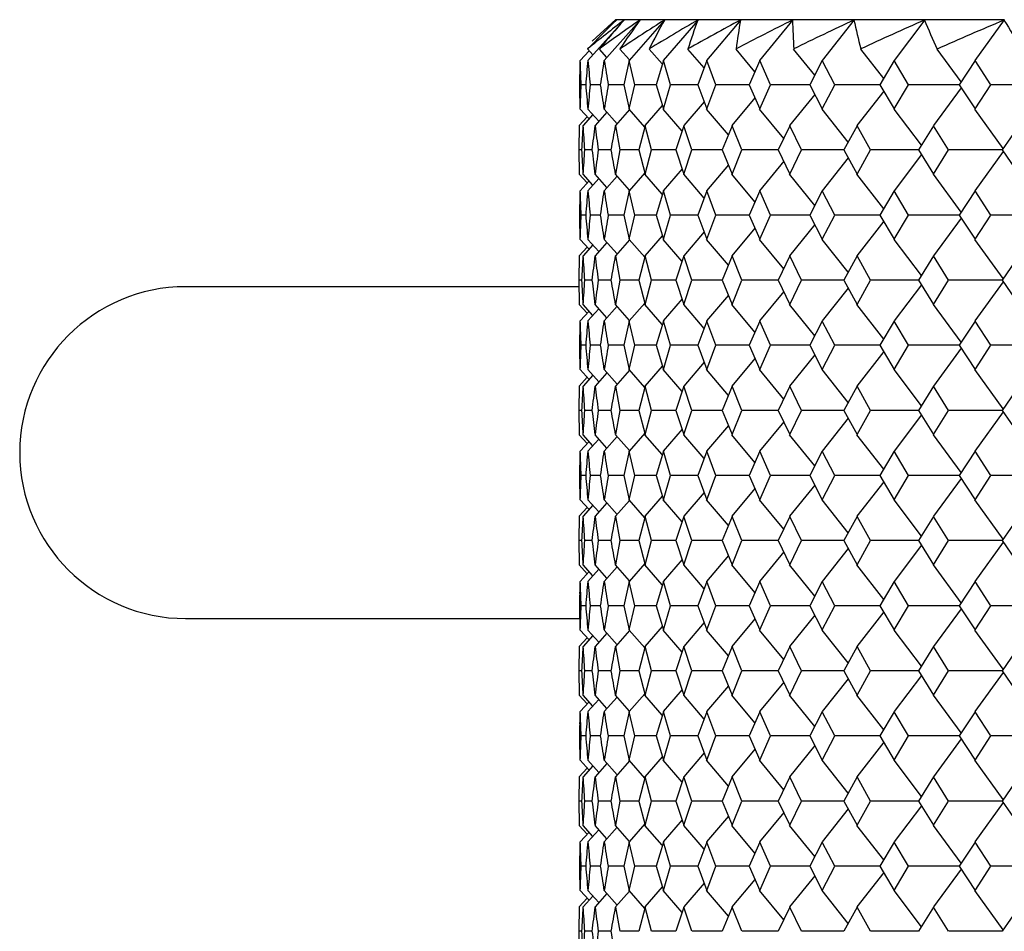
# Model space of a CAD drawing. Units: millimetres. Extents: x -18 to 541, y -35 to 1045.
# Drawn here: x 333 to 345, y 773 to 784 of the extents above; entities that cross this region are included whole.
import ezdxf

# ---------------------------------------------------------------- set-up
doc = ezdxf.new("R2010")
doc.units = ezdxf.units.MM
doc.layers.add('Default', color=7, linetype='Continuous')
doc.layers.add('DV2_Default', color=7, linetype='Continuous')

# ---------------------------------------------------------------- blocks, each defined once
blk = doc.blocks.new('SE1')
at = {"layer": 'DV2_Default', "color": 7, "linetype": 'Continuous'}
for p, q in [((340.081, 784.289), (339.724, 783.891)), ((339.775, 784.123), (340.061, 784.383)), ((340.342, 784.366), (339.919, 783.891)), ((340.061, 784.383), (340.072, 784.383)), ((340.072, 784.383), (340.164, 784.383)), ((340.164, 784.383), (340.355, 784.383)), ((340.642, 784.372), (340.22, 783.891)), ((340.355, 784.383), (340.65, 784.383)), ((341.047, 784.374), (340.63, 783.891)), ((340.65, 784.383), (341.053, 784.383)), ((341.054, 784.383), (341.568, 784.383)), ((341.567, 784.38), (341.155, 783.891)), ((341.568, 784.383), (342.195, 784.383)), ((342.194, 784.38), (341.794, 783.891)), ((342.195, 784.383), (342.935, 784.383)), ((342.934, 784.38), (342.548, 783.891)), ((342.935, 784.383), (343.786, 784.383)), ((343.785, 784.38), (343.415, 783.891)), ((343.786, 784.383), (344.745, 784.383)), ((344.743, 784.38), (344.391, 783.891)), ((339.737, 784.009), (339.63, 783.891)), ((339.784, 783.957), (339.719, 784.03)), ((339.952, 783.928), (339.862, 784.029)), ((340.225, 783.897), (340.109, 784.029)), ((340.62, 783.849), (340.463, 784.029)), ((341.124, 783.801), (340.929, 784.029)), ((341.737, 783.756), (341.509, 784.029)), ((342.459, 783.713), (342.204, 784.029)), ((343.29, 783.673), (343.013, 784.029)), ((344.226, 783.634), (343.933, 784.029)), ((340.222, 783.889), (340.156, 783.598)), ((340.288, 783.598), (340.222, 783.889)), ((340.633, 783.889), (340.546, 783.598)), ((340.719, 783.598), (340.633, 783.889)), ((341.157, 783.889), (341.049, 783.598)), ((341.265, 783.598), (341.157, 783.889)), ((341.796, 783.889), (341.666, 783.598)), ((341.925, 783.598), (341.796, 783.889)), ((342.55, 783.889), (342.399, 783.598)), ((342.7, 783.598), (342.55, 783.889)), ((343.416, 783.889), (343.245, 783.598)), ((343.588, 783.598), (343.416, 783.889)), ((344.393, 783.889), (344.202, 783.598)), ((344.584, 783.598), (344.393, 783.889)), ((339.7, 783.598), (339.642, 783.598)), ((339.875, 783.598), (339.754, 783.598)), ((340.156, 783.598), (339.968, 783.598)), ((340.156, 783.598), (340.222, 783.306)), ((340.222, 783.306), (340.288, 783.598)), ((340.546, 783.598), (340.289, 783.598)), ((340.546, 783.598), (340.633, 783.306)), ((340.633, 783.306), (340.719, 783.598)), ((341.049, 783.598), (340.721, 783.598)), ((341.049, 783.598), (341.157, 783.306)), ((341.157, 783.306), (341.265, 783.598)), ((341.667, 783.598), (341.266, 783.598)), ((341.666, 783.598), (341.796, 783.306)), ((341.796, 783.306), (341.925, 783.598)), ((342.4, 783.598), (341.926, 783.598)), ((342.399, 783.598), (342.55, 783.306)), ((342.55, 783.306), (342.7, 783.598)), ((343.246, 783.598), (342.702, 783.598)), ((343.245, 783.598), (343.416, 783.306)), ((343.416, 783.306), (343.588, 783.598)), ((344.202, 783.598), (343.589, 783.598)), ((344.202, 783.598), (344.393, 783.306)), ((344.393, 783.306), (344.584, 783.598)), ((345.259, 783.598), (344.585, 783.598)), ((342.459, 783.482), (342.156, 783.106)), ((343.29, 783.522), (342.967, 783.106)), ((344.226, 783.561), (343.889, 783.106)), ((340.62, 783.347), (340.411, 783.106)), ((341.124, 783.394), (340.878, 783.106)), ((341.737, 783.439), (341.46, 783.106)), ((339.737, 783.186), (339.63, 783.304)), ((339.784, 783.238), (339.665, 783.106)), ((339.855, 783.158), (339.724, 783.304)), ((339.952, 783.267), (339.809, 783.106)), ((340.075, 783.128), (339.919, 783.304)), ((340.225, 783.298), (340.056, 783.106)), ((340.409, 783.088), (340.22, 783.304)), ((340.859, 783.039), (340.63, 783.304)), ((341.417, 782.993), (341.155, 783.304)), ((342.084, 782.949), (341.794, 783.304)), ((342.861, 782.908), (342.548, 783.304)), ((343.745, 782.868), (343.415, 783.304)), ((344.732, 782.831), (344.391, 783.304)), ((339.714, 783.211), (339.619, 783.106)), ((339.619, 782.813), (339.621, 783.106)), ((339.811, 783.103), (339.809, 783.106)), ((340.114, 782.813), (340.058, 783.104)), ((340.413, 783.104), (340.337, 782.813)), ((340.49, 782.813), (340.413, 783.104)), ((340.88, 783.104), (340.783, 782.813)), ((340.978, 782.813), (340.88, 783.104)), ((341.462, 783.104), (341.343, 782.813)), ((341.581, 782.813), (341.462, 783.104)), ((342.158, 783.104), (342.018, 782.813)), ((342.299, 782.813), (342.158, 783.104)), ((342.969, 783.104), (342.808, 782.813)), ((343.13, 782.813), (342.969, 783.104)), ((343.891, 783.104), (343.71, 782.813)), ((344.073, 782.813), (343.891, 783.104)), ((344.92, 783.104), (344.72, 782.813)), ((339.65, 782.813), (339.619, 782.813)), ((339.621, 782.519), (339.619, 782.813)), ((339.775, 782.813), (339.686, 782.813)), ((340.002, 782.813), (339.848, 782.813)), ((340.058, 782.521), (340.114, 782.813)), ((340.337, 782.813), (340.115, 782.813)), ((340.337, 782.813), (340.413, 782.521)), ((340.413, 782.521), (340.49, 782.813)), ((340.783, 782.813), (340.491, 782.813)), ((340.783, 782.813), (340.88, 782.521)), ((340.88, 782.521), (340.978, 782.813)), ((341.343, 782.813), (340.979, 782.813)), ((341.343, 782.813), (341.462, 782.521)), ((341.462, 782.521), (341.581, 782.813)), ((342.019, 782.813), (341.582, 782.813)), ((342.018, 782.813), (342.158, 782.521)), ((342.158, 782.521), (342.299, 782.813)), ((342.809, 782.813), (342.3, 782.813)), ((342.808, 782.813), (342.969, 782.521)), ((342.969, 782.521), (343.13, 782.813)), ((343.711, 782.813), (343.131, 782.813)), ((343.745, 782.757), (343.415, 782.321)), ((343.71, 782.813), (343.891, 782.521)), ((343.891, 782.521), (344.073, 782.813)), ((344.72, 782.813), (344.074, 782.813)), ((344.732, 782.794), (344.391, 782.321)), ((344.72, 782.813), (344.92, 782.521)), ((341.417, 782.632), (341.155, 782.321)), ((342.084, 782.676), (341.794, 782.321)), ((342.861, 782.717), (342.548, 782.321)), ((339.714, 782.414), (339.619, 782.519)), ((339.784, 782.387), (339.665, 782.519)), ((339.952, 782.358), (339.809, 782.519)), ((340.225, 782.327), (340.056, 782.519)), ((340.409, 782.537), (340.22, 782.321)), ((340.62, 782.279), (340.411, 782.519)), ((340.859, 782.586), (340.63, 782.321)), ((341.124, 782.231), (340.878, 782.519)), ((341.737, 782.186), (341.46, 782.519)), ((342.459, 782.143), (342.156, 782.519)), ((343.29, 782.103), (342.967, 782.519)), ((344.226, 782.064), (343.889, 782.519)), ((339.737, 782.439), (339.63, 782.321)), ((339.855, 782.467), (339.724, 782.321)), ((340.075, 782.497), (339.919, 782.321)), ((340.222, 782.319), (340.156, 782.028)), ((340.288, 782.028), (340.222, 782.319)), ((340.633, 782.319), (340.546, 782.028)), ((340.719, 782.028), (340.633, 782.319)), ((341.157, 782.319), (341.049, 782.028)), ((341.265, 782.028), (341.157, 782.319)), ((341.796, 782.319), (341.666, 782.028)), ((341.925, 782.028), (341.796, 782.319)), ((342.55, 782.319), (342.399, 782.028)), ((342.7, 782.028), (342.55, 782.319)), ((343.416, 782.319), (343.245, 782.028)), ((343.588, 782.028), (343.416, 782.319)), ((344.393, 782.319), (344.202, 782.028)), ((344.584, 782.028), (344.393, 782.319)), ((339.7, 782.028), (339.642, 782.028)), ((339.875, 782.028), (339.754, 782.028)), ((340.156, 782.028), (339.968, 782.028)), ((340.156, 782.028), (340.222, 781.736)), ((340.222, 781.736), (340.288, 782.028)), ((340.546, 782.028), (340.289, 782.028)), ((340.546, 782.028), (340.633, 781.736)), ((340.633, 781.736), (340.719, 782.028)), ((341.049, 782.028), (340.721, 782.028)), ((341.049, 782.028), (341.157, 781.736)), ((341.157, 781.736), (341.265, 782.028)), ((341.667, 782.028), (341.266, 782.028)), ((341.666, 782.028), (341.796, 781.736)), ((341.796, 781.736), (341.925, 782.028)), ((342.4, 782.028), (341.926, 782.028)), ((342.459, 781.912), (342.156, 781.536)), ((342.399, 782.028), (342.55, 781.736)), ((342.55, 781.736), (342.7, 782.028)), ((343.246, 782.028), (342.702, 782.028)), ((343.29, 781.952), (342.967, 781.536)), ((343.245, 782.028), (343.416, 781.736)), ((343.416, 781.736), (343.588, 782.028)), ((344.202, 782.028), (343.589, 782.028)), ((344.226, 781.991), (343.889, 781.536)), ((344.202, 782.028), (344.393, 781.736)), ((344.393, 781.736), (344.584, 782.028)), ((345.259, 782.028), (344.585, 782.028)), ((341.124, 781.824), (340.878, 781.536)), ((341.737, 781.869), (341.46, 781.536)), ((339.737, 781.616), (339.63, 781.734)), ((339.855, 781.588), (339.724, 781.734)), ((339.952, 781.697), (339.809, 781.536)), ((340.075, 781.558), (339.919, 781.734)), ((340.225, 781.728), (340.056, 781.536)), ((340.409, 781.518), (340.22, 781.734)), ((340.62, 781.777), (340.411, 781.536)), ((340.859, 781.469), (340.63, 781.734)), ((341.417, 781.423), (341.155, 781.734)), ((342.084, 781.379), (341.794, 781.734)), ((342.861, 781.338), (342.548, 781.734)), ((343.745, 781.298), (343.415, 781.734)), ((344.732, 781.261), (344.391, 781.734)), ((339.714, 781.641), (339.619, 781.536)), ((339.784, 781.668), (339.665, 781.536)), ((339.619, 781.243), (339.621, 781.536)), ((339.811, 781.533), (339.809, 781.536)), ((340.114, 781.243), (340.058, 781.534)), ((340.413, 781.534), (340.337, 781.243)), ((340.49, 781.243), (340.413, 781.534)), ((340.88, 781.534), (340.783, 781.243)), ((340.978, 781.243), (340.88, 781.534)), ((341.462, 781.534), (341.343, 781.243)), ((341.581, 781.243), (341.462, 781.534)), ((342.158, 781.534), (342.018, 781.243)), ((342.299, 781.243), (342.158, 781.534)), ((342.969, 781.534), (342.808, 781.243)), ((343.13, 781.243), (342.969, 781.534)), ((343.891, 781.534), (343.71, 781.243)), ((344.073, 781.243), (343.891, 781.534)), ((344.92, 781.534), (344.72, 781.243)), ((339.65, 781.243), (339.619, 781.243)), ((339.621, 780.949), (339.619, 781.243)), ((339.775, 781.243), (339.686, 781.243)), ((340.002, 781.243), (339.848, 781.243)), ((340.058, 780.951), (340.114, 781.243)), ((340.337, 781.243), (340.115, 781.243)), ((340.337, 781.243), (340.413, 780.951)), ((340.413, 780.951), (340.49, 781.243)), ((340.783, 781.243), (340.491, 781.243)), ((340.783, 781.243), (340.88, 780.951)), ((340.88, 780.951), (340.978, 781.243)), ((341.344, 781.243), (340.979, 781.243)), ((341.343, 781.243), (341.462, 780.951)), ((341.462, 780.951), (341.581, 781.243)), ((342.019, 781.243), (341.582, 781.243)), ((342.018, 781.243), (342.158, 780.951)), ((342.158, 780.951), (342.299, 781.243)), ((342.809, 781.243), (342.3, 781.243)), ((342.808, 781.243), (342.969, 780.951)), ((342.969, 780.951), (343.13, 781.243)), ((343.711, 781.243), (343.131, 781.243)), ((343.71, 781.243), (343.891, 780.951)), ((343.891, 780.951), (344.073, 781.243)), ((344.72, 781.243), (344.074, 781.243)), ((344.732, 781.224), (344.391, 780.751)), ((344.72, 781.243), (344.92, 780.951)), ((339.619, 781.163), (334.871, 781.163)), ((342.084, 781.106), (341.794, 780.751)), ((342.861, 781.147), (342.548, 780.751)), ((343.745, 781.187), (343.415, 780.751)), ((340.409, 780.967), (340.22, 780.751)), ((340.859, 781.016), (340.63, 780.751)), ((341.417, 781.062), (341.155, 780.751)), ((339.714, 780.844), (339.619, 780.949)), ((339.737, 780.869), (339.63, 780.751)), ((339.784, 780.817), (339.665, 780.949)), ((339.855, 780.897), (339.724, 780.751)), ((339.952, 780.788), (339.809, 780.949)), ((340.075, 780.927), (339.919, 780.751)), ((340.225, 780.757), (340.056, 780.949)), ((340.62, 780.709), (340.411, 780.949)), ((341.124, 780.661), (340.878, 780.949)), ((341.737, 780.616), (341.46, 780.949)), ((342.459, 780.573), (342.156, 780.949)), ((343.29, 780.533), (342.967, 780.949)), ((344.226, 780.494), (343.889, 780.949)), ((340.222, 780.749), (340.156, 780.458)), ((340.288, 780.458), (340.222, 780.749)), ((340.633, 780.749), (340.546, 780.458)), ((340.719, 780.458), (340.633, 780.749)), ((341.157, 780.749), (341.049, 780.458)), ((341.265, 780.458), (341.157, 780.749)), ((341.796, 780.749), (341.666, 780.458)), ((341.925, 780.458), (341.796, 780.749)), ((342.55, 780.749), (342.399, 780.458)), ((342.7, 780.458), (342.55, 780.749)), ((343.416, 780.749), (343.245, 780.458)), ((343.588, 780.458), (343.416, 780.749)), ((344.393, 780.749), (344.202, 780.458)), ((344.584, 780.458), (344.393, 780.749)), ((339.7, 780.458), (339.642, 780.458)), ((339.875, 780.458), (339.754, 780.458)), ((340.156, 780.458), (339.968, 780.458)), ((340.156, 780.458), (340.222, 780.166)), ((340.222, 780.166), (340.288, 780.458)), ((340.546, 780.458), (340.289, 780.458)), ((340.546, 780.458), (340.633, 780.166)), ((340.633, 780.166), (340.719, 780.458)), ((341.049, 780.458), (340.721, 780.458)), ((341.049, 780.458), (341.157, 780.166)), ((341.157, 780.166), (341.265, 780.458)), ((341.667, 780.458), (341.266, 780.458)), ((341.666, 780.458), (341.796, 780.166)), ((341.796, 780.166), (341.925, 780.458)), ((342.399, 780.458), (341.926, 780.458)), ((342.399, 780.458), (342.55, 780.166)), ((342.55, 780.166), (342.7, 780.458)), ((343.246, 780.458), (342.702, 780.458)), ((343.29, 780.382), (342.967, 779.966)), ((343.245, 780.458), (343.416, 780.166)), ((343.416, 780.166), (343.588, 780.458)), ((344.202, 780.458), (343.589, 780.458)), ((344.226, 780.421), (343.889, 779.966)), ((344.202, 780.458), (344.393, 780.166)), ((344.393, 780.166), (344.584, 780.458)), ((345.259, 780.458), (344.585, 780.458)), ((341.124, 780.254), (340.878, 779.966)), ((341.737, 780.299), (341.46, 779.966)), ((342.459, 780.342), (342.156, 779.966)), ((339.737, 780.046), (339.63, 780.164)), ((339.855, 780.018), (339.724, 780.164)), ((340.075, 779.988), (339.919, 780.164)), ((340.225, 780.158), (340.056, 779.966)), ((340.409, 779.948), (340.22, 780.164)), ((340.62, 780.207), (340.411, 779.966)), ((340.859, 779.899), (340.63, 780.164)), ((341.417, 779.853), (341.155, 780.164)), ((342.084, 779.809), (341.794, 780.164)), ((342.861, 779.768), (342.548, 780.164)), ((343.745, 779.728), (343.415, 780.164)), ((344.732, 779.691), (344.391, 780.164)), ((339.714, 780.071), (339.619, 779.966)), ((339.784, 780.098), (339.665, 779.966)), ((339.952, 780.127), (339.809, 779.966)), ((339.619, 779.673), (339.621, 779.966)), ((339.811, 779.963), (339.809, 779.966)), ((340.114, 779.673), (340.058, 779.964)), ((340.413, 779.964), (340.337, 779.673)), ((340.49, 779.673), (340.413, 779.964)), ((340.88, 779.964), (340.783, 779.673)), ((340.978, 779.673), (340.88, 779.964)), ((341.462, 779.964), (341.343, 779.673)), ((341.581, 779.673), (341.462, 779.964)), ((342.158, 779.964), (342.018, 779.673)), ((342.299, 779.673), (342.158, 779.964)), ((342.969, 779.964), (342.808, 779.673)), ((343.13, 779.673), (342.969, 779.964)), ((343.891, 779.964), (343.71, 779.673)), ((344.073, 779.673), (343.891, 779.964)), ((344.92, 779.964), (344.72, 779.673)), ((339.65, 779.673), (339.619, 779.673)), ((339.621, 779.379), (339.619, 779.673)), ((339.775, 779.673), (339.686, 779.673)), ((340.002, 779.673), (339.848, 779.673)), ((340.058, 779.381), (340.114, 779.673)), ((340.337, 779.673), (340.115, 779.673)), ((340.337, 779.673), (340.413, 779.381)), ((340.413, 779.381), (340.49, 779.673)), ((340.783, 779.673), (340.491, 779.673)), ((340.783, 779.673), (340.88, 779.381)), ((340.88, 779.381), (340.978, 779.673)), ((341.343, 779.673), (340.979, 779.673)), ((341.343, 779.673), (341.462, 779.381)), ((341.462, 779.381), (341.581, 779.673)), ((342.019, 779.673), (341.582, 779.673)), ((342.018, 779.673), (342.158, 779.381)), ((342.158, 779.381), (342.299, 779.673)), ((342.809, 779.673), (342.3, 779.673)), ((342.808, 779.673), (342.969, 779.381)), ((342.969, 779.381), (343.13, 779.673)), ((343.711, 779.673), (343.131, 779.673)), ((343.71, 779.673), (343.891, 779.381)), ((343.891, 779.381), (344.073, 779.673)), ((344.72, 779.673), (344.074, 779.673)), ((344.72, 779.673), (344.92, 779.381)), ((342.861, 779.577), (342.548, 779.181)), ((343.745, 779.617), (343.415, 779.181)), ((344.732, 779.654), (344.391, 779.181)), ((340.859, 779.446), (340.63, 779.181)), ((341.417, 779.492), (341.155, 779.181)), ((342.084, 779.536), (341.794, 779.181)), ((339.714, 779.274), (339.619, 779.379)), ((339.737, 779.299), (339.63, 779.181)), ((339.784, 779.247), (339.665, 779.379)), ((339.855, 779.327), (339.724, 779.181)), ((339.952, 779.218), (339.809, 779.379)), ((340.075, 779.357), (339.919, 779.181)), ((340.225, 779.187), (340.056, 779.379)), ((340.409, 779.397), (340.22, 779.181)), ((340.62, 779.139), (340.411, 779.379)), ((341.124, 779.091), (340.878, 779.379)), ((341.737, 779.046), (341.46, 779.379)), ((342.459, 779.003), (342.156, 779.379)), ((343.29, 778.963), (342.967, 779.379)), ((344.226, 778.924), (343.889, 779.379)), ((340.222, 779.179), (340.156, 778.888)), ((340.288, 778.888), (340.222, 779.179)), ((340.633, 779.179), (340.546, 778.888)), ((340.719, 778.888), (340.633, 779.179)), ((341.157, 779.179), (341.049, 778.888)), ((341.265, 778.888), (341.157, 779.179)), ((341.796, 779.179), (341.666, 778.888)), ((341.925, 778.888), (341.796, 779.179)), ((342.55, 779.179), (342.399, 778.888)), ((342.7, 778.888), (342.55, 779.179)), ((343.416, 779.179), (343.245, 778.888)), ((343.588, 778.888), (343.416, 779.179)), ((344.393, 779.179), (344.202, 778.888)), ((344.584, 778.888), (344.393, 779.179)), ((339.7, 778.888), (339.642, 778.888)), ((339.875, 778.888), (339.754, 778.888)), ((340.156, 778.888), (339.968, 778.888)), ((340.156, 778.888), (340.222, 778.596)), ((340.222, 778.596), (340.288, 778.888)), ((340.546, 778.888), (340.289, 778.888)), ((340.546, 778.888), (340.633, 778.596)), ((340.633, 778.596), (340.719, 778.888)), ((341.049, 778.888), (340.721, 778.888)), ((341.049, 778.888), (341.157, 778.596)), ((341.157, 778.596), (341.265, 778.888)), ((341.667, 778.888), (341.266, 778.888)), ((341.666, 778.888), (341.796, 778.596)), ((341.796, 778.596), (341.925, 778.888)), ((342.4, 778.888), (341.926, 778.888)), ((342.399, 778.888), (342.55, 778.596)), ((342.55, 778.596), (342.7, 778.888)), ((343.246, 778.888), (342.702, 778.888)), ((343.245, 778.888), (343.416, 778.596)), ((343.416, 778.596), (343.588, 778.888)), ((344.202, 778.888), (343.589, 778.888)), ((344.226, 778.851), (343.889, 778.396)), ((344.202, 778.888), (344.393, 778.596)), ((344.393, 778.596), (344.584, 778.888)), ((345.259, 778.888), (344.585, 778.888)), ((341.737, 778.729), (341.46, 778.396)), ((342.459, 778.772), (342.156, 778.396)), ((343.29, 778.812), (342.967, 778.396)), ((339.737, 778.476), (339.63, 778.594)), ((339.855, 778.448), (339.724, 778.594)), ((340.075, 778.418), (339.919, 778.594)), ((340.225, 778.588), (340.056, 778.396)), ((340.409, 778.378), (340.22, 778.594)), ((340.62, 778.637), (340.411, 778.396)), ((340.859, 778.329), (340.63, 778.594)), ((341.124, 778.684), (340.878, 778.396)), ((341.417, 778.283), (341.155, 778.594)), ((342.084, 778.239), (341.794, 778.594)), ((342.861, 778.198), (342.548, 778.594)), ((343.745, 778.158), (343.415, 778.594)), ((344.732, 778.121), (344.391, 778.594)), ((339.714, 778.501), (339.619, 778.396)), ((339.784, 778.528), (339.665, 778.396)), ((339.952, 778.557), (339.809, 778.396)), ((339.619, 778.103), (339.621, 778.396)), ((339.811, 778.393), (339.809, 778.396)), ((340.114, 778.103), (340.058, 778.394)), ((340.413, 778.394), (340.337, 778.103)), ((340.49, 778.103), (340.413, 778.394)), ((340.88, 778.394), (340.783, 778.103)), ((340.978, 778.103), (340.88, 778.394)), ((341.462, 778.394), (341.343, 778.103)), ((341.581, 778.103), (341.462, 778.394)), ((342.158, 778.394), (342.018, 778.103)), ((342.299, 778.103), (342.158, 778.394)), ((342.969, 778.394), (342.808, 778.103)), ((343.13, 778.103), (342.969, 778.394)), ((343.891, 778.394), (343.71, 778.103)), ((344.073, 778.103), (343.891, 778.394)), ((344.92, 778.394), (344.72, 778.103)), ((339.65, 778.103), (339.619, 778.103)), ((339.621, 777.809), (339.619, 778.103)), ((339.775, 778.103), (339.686, 778.103)), ((340.002, 778.103), (339.848, 778.103)), ((340.058, 777.811), (340.114, 778.103)), ((340.337, 778.103), (340.115, 778.103)), ((340.337, 778.103), (340.413, 777.811)), ((340.413, 777.811), (340.49, 778.103)), ((340.783, 778.103), (340.491, 778.103)), ((340.783, 778.103), (340.88, 777.811)), ((340.88, 777.811), (340.978, 778.103)), ((341.343, 778.103), (340.979, 778.103)), ((341.343, 778.103), (341.462, 777.811)), ((341.462, 777.811), (341.581, 778.103)), ((342.019, 778.103), (341.582, 778.103)), ((342.018, 778.103), (342.158, 777.811)), ((342.158, 777.811), (342.299, 778.103)), ((342.809, 778.103), (342.3, 778.103)), ((342.861, 778.007), (342.548, 777.611)), ((342.808, 778.103), (342.969, 777.811)), ((342.969, 777.811), (343.13, 778.103)), ((343.711, 778.103), (343.131, 778.103)), ((343.745, 778.047), (343.415, 777.611)), ((343.71, 778.103), (343.891, 777.811)), ((343.891, 777.811), (344.073, 778.103)), ((344.72, 778.103), (344.074, 778.103)), ((344.732, 778.084), (344.391, 777.611)), ((344.72, 778.103), (344.92, 777.811)), ((340.859, 777.876), (340.63, 777.611)), ((341.417, 777.922), (341.155, 777.611)), ((342.084, 777.966), (341.794, 777.611)), ((339.714, 777.704), (339.619, 777.809)), ((339.784, 777.677), (339.665, 777.809)), ((339.855, 777.757), (339.724, 777.611)), ((339.811, 777.812), (339.809, 777.809)), ((339.952, 777.648), (339.809, 777.809)), ((340.075, 777.787), (339.919, 777.611)), ((340.225, 777.617), (340.056, 777.809)), ((340.409, 777.827), (340.22, 777.611)), ((340.62, 777.569), (340.411, 777.809)), ((341.124, 777.521), (340.878, 777.809)), ((341.737, 777.476), (341.46, 777.809)), ((342.459, 777.433), (342.156, 777.809)), ((343.29, 777.393), (342.967, 777.809)), ((344.226, 777.354), (343.889, 777.809)), ((339.737, 777.729), (339.63, 777.611)), ((340.222, 777.609), (340.156, 777.318)), ((340.288, 777.318), (340.222, 777.609)), ((340.633, 777.609), (340.546, 777.318)), ((340.719, 777.318), (340.633, 777.609)), ((341.157, 777.609), (341.049, 777.318)), ((341.265, 777.318), (341.157, 777.609)), ((341.796, 777.609), (341.666, 777.318)), ((341.925, 777.318), (341.796, 777.609)), ((342.55, 777.609), (342.399, 777.318)), ((342.7, 777.318), (342.55, 777.609)), ((343.416, 777.609), (343.245, 777.318)), ((343.588, 777.318), (343.416, 777.609)), ((344.393, 777.609), (344.202, 777.318)), ((344.584, 777.318), (344.393, 777.609)), ((339.7, 777.318), (339.642, 777.318)), ((339.875, 777.318), (339.754, 777.318)), ((340.156, 777.318), (339.968, 777.318)), ((340.156, 777.318), (340.222, 777.026)), ((340.222, 777.026), (340.288, 777.318)), ((340.546, 777.318), (340.289, 777.318)), ((340.546, 777.318), (340.633, 777.026)), ((340.633, 777.026), (340.719, 777.318)), ((341.049, 777.318), (340.721, 777.318)), ((341.049, 777.318), (341.157, 777.026)), ((341.157, 777.026), (341.265, 777.318)), ((341.667, 777.318), (341.266, 777.318)), ((341.666, 777.318), (341.796, 777.026)), ((341.796, 777.026), (341.925, 777.318)), ((342.4, 777.318), (341.926, 777.318)), ((342.399, 777.318), (342.55, 777.026)), ((342.55, 777.026), (342.7, 777.318)), ((343.246, 777.318), (342.702, 777.318)), ((343.245, 777.318), (343.416, 777.026)), ((343.416, 777.026), (343.588, 777.318)), ((344.202, 777.318), (343.589, 777.318)), ((344.226, 777.281), (343.889, 776.826)), ((344.202, 777.318), (344.393, 777.026)), ((344.393, 777.026), (344.584, 777.318)), ((345.259, 777.318), (344.585, 777.318)), ((334.871, 777.163), (339.628, 777.163)), ((342.459, 777.202), (342.156, 776.826)), ((343.29, 777.242), (342.967, 776.826)), ((340.62, 777.067), (340.411, 776.826)), ((341.124, 777.114), (340.878, 776.826)), ((341.737, 777.159), (341.46, 776.826)), ((339.714, 776.931), (339.619, 776.826)), ((339.737, 776.906), (339.63, 777.024)), ((339.784, 776.958), (339.665, 776.826)), ((339.855, 776.878), (339.724, 777.024)), ((339.952, 776.987), (339.809, 776.826)), ((340.075, 776.848), (339.919, 777.024)), ((340.225, 777.018), (340.056, 776.826)), ((340.409, 776.808), (340.22, 777.024)), ((340.859, 776.759), (340.63, 777.024)), ((341.417, 776.713), (341.155, 777.024)), ((342.084, 776.669), (341.794, 777.024)), ((342.861, 776.628), (342.548, 777.024)), ((343.745, 776.588), (343.415, 777.024)), ((344.732, 776.551), (344.391, 777.024)), ((339.619, 776.533), (339.621, 776.826)), ((339.811, 776.823), (339.809, 776.826)), ((340.114, 776.533), (340.058, 776.824)), ((340.413, 776.824), (340.337, 776.533)), ((340.49, 776.533), (340.413, 776.824)), ((340.88, 776.824), (340.783, 776.533)), ((340.978, 776.533), (340.88, 776.824)), ((341.462, 776.824), (341.343, 776.533)), ((341.581, 776.533), (341.462, 776.824)), ((342.158, 776.824), (342.018, 776.533)), ((342.299, 776.533), (342.158, 776.824)), ((342.969, 776.824), (342.808, 776.533)), ((343.13, 776.533), (342.969, 776.824)), ((343.891, 776.824), (343.71, 776.533)), ((344.073, 776.533), (343.891, 776.824)), ((344.92, 776.824), (344.72, 776.533)), ((339.65, 776.533), (339.619, 776.533)), ((339.621, 776.239), (339.619, 776.533)), ((339.775, 776.533), (339.686, 776.533)), ((340.002, 776.533), (339.848, 776.533)), ((340.058, 776.241), (340.114, 776.533)), ((340.337, 776.533), (340.115, 776.533)), ((340.337, 776.533), (340.413, 776.241)), ((340.413, 776.241), (340.49, 776.533)), ((340.783, 776.533), (340.491, 776.533)), ((340.783, 776.533), (340.88, 776.241)), ((340.88, 776.241), (340.978, 776.533)), ((341.343, 776.533), (340.979, 776.533)), ((341.343, 776.533), (341.462, 776.241)), ((341.462, 776.241), (341.581, 776.533)), ((342.019, 776.533), (341.582, 776.533)), ((342.018, 776.533), (342.158, 776.241)), ((342.158, 776.241), (342.299, 776.533)), ((342.809, 776.533), (342.3, 776.533)), ((342.808, 776.533), (342.969, 776.241)), ((342.969, 776.241), (343.13, 776.533)), ((343.711, 776.533), (343.131, 776.533)), ((343.745, 776.477), (343.415, 776.041)), ((343.71, 776.533), (343.891, 776.241)), ((343.891, 776.241), (344.073, 776.533)), ((344.72, 776.533), (344.074, 776.533)), ((344.732, 776.514), (344.391, 776.041)), ((344.72, 776.533), (344.92, 776.241)), ((341.417, 776.352), (341.155, 776.041)), ((342.084, 776.396), (341.794, 776.041)), ((342.861, 776.437), (342.548, 776.041)), ((339.714, 776.134), (339.619, 776.239)), ((339.784, 776.107), (339.665, 776.239)), ((339.952, 776.078), (339.809, 776.239)), ((340.075, 776.217), (339.919, 776.041)), ((340.225, 776.047), (340.056, 776.239)), ((340.409, 776.257), (340.22, 776.041)), ((340.62, 775.999), (340.411, 776.239)), ((340.859, 776.306), (340.63, 776.041)), ((341.124, 775.951), (340.878, 776.239)), ((341.737, 775.906), (341.46, 776.239)), ((342.459, 775.863), (342.156, 776.239)), ((343.29, 775.823), (342.967, 776.239)), ((344.226, 775.784), (343.889, 776.239)), ((339.737, 776.159), (339.63, 776.041)), ((339.855, 776.187), (339.724, 776.041)), ((340.222, 776.039), (340.156, 775.748)), ((340.288, 775.748), (340.222, 776.039)), ((340.633, 776.039), (340.546, 775.748)), ((340.719, 775.748), (340.633, 776.039)), ((341.157, 776.039), (341.049, 775.748)), ((341.265, 775.748), (341.157, 776.039)), ((341.796, 776.039), (341.666, 775.748)), ((341.925, 775.748), (341.796, 776.039)), ((342.55, 776.039), (342.399, 775.748)), ((342.7, 775.748), (342.55, 776.039)), ((343.416, 776.039), (343.245, 775.748)), ((343.588, 775.748), (343.416, 776.039)), ((344.393, 776.039), (344.202, 775.748)), ((344.584, 775.748), (344.393, 776.039)), ((339.7, 775.748), (339.642, 775.748)), ((339.875, 775.748), (339.754, 775.748)), ((340.156, 775.748), (339.968, 775.748)), ((340.156, 775.748), (340.222, 775.456)), ((340.222, 775.456), (340.288, 775.748)), ((340.546, 775.748), (340.289, 775.748)), ((340.546, 775.748), (340.633, 775.456)), ((340.633, 775.456), (340.719, 775.748)), ((341.049, 775.748), (340.721, 775.748)), ((341.049, 775.748), (341.157, 775.456)), ((341.157, 775.456), (341.265, 775.748)), ((341.667, 775.748), (341.266, 775.748)), ((341.666, 775.748), (341.796, 775.456)), ((341.796, 775.456), (341.925, 775.748)), ((342.4, 775.748), (341.926, 775.748)), ((342.399, 775.748), (342.55, 775.456)), ((342.55, 775.456), (342.7, 775.748)), ((343.246, 775.748), (342.702, 775.748)), ((343.245, 775.748), (343.416, 775.456)), ((343.416, 775.456), (343.588, 775.748)), ((344.202, 775.748), (343.589, 775.748)), ((344.202, 775.748), (344.393, 775.456)), ((344.393, 775.456), (344.584, 775.748)), ((345.259, 775.748), (344.585, 775.748)), ((342.459, 775.632), (342.156, 775.256)), ((343.29, 775.672), (342.967, 775.256)), ((344.226, 775.711), (343.889, 775.256)), ((341.124, 775.544), (340.878, 775.256)), ((341.737, 775.589), (341.46, 775.256)), ((339.737, 775.336), (339.63, 775.454)), ((339.784, 775.388), (339.665, 775.256)), ((339.855, 775.308), (339.724, 775.454)), ((339.952, 775.417), (339.809, 775.256)), ((340.075, 775.278), (339.919, 775.454)), ((340.225, 775.448), (340.056, 775.256)), ((340.409, 775.238), (340.22, 775.454)), ((340.62, 775.497), (340.411, 775.256)), ((340.859, 775.189), (340.63, 775.454)), ((341.417, 775.143), (341.155, 775.454)), ((342.084, 775.099), (341.794, 775.454)), ((342.861, 775.058), (342.548, 775.454)), ((343.745, 775.018), (343.415, 775.454)), ((344.732, 774.981), (344.391, 775.454)), ((339.714, 775.361), (339.619, 775.256)), ((339.619, 774.963), (339.621, 775.256)), ((339.811, 775.253), (339.809, 775.256)), ((340.114, 774.963), (340.058, 775.254)), ((340.413, 775.254), (340.337, 774.963)), ((340.49, 774.963), (340.413, 775.254)), ((340.88, 775.254), (340.783, 774.963)), ((340.978, 774.963), (340.88, 775.254)), ((341.462, 775.254), (341.343, 774.963)), ((341.581, 774.963), (341.462, 775.254)), ((342.158, 775.254), (342.018, 774.963)), ((342.299, 774.963), (342.158, 775.254)), ((342.969, 775.254), (342.808, 774.963)), ((343.13, 774.963), (342.969, 775.254)), ((343.891, 775.254), (343.71, 774.963)), ((344.073, 774.963), (343.891, 775.254)), ((344.92, 775.254), (344.72, 774.963)), ((339.65, 774.963), (339.619, 774.963)), ((339.621, 774.669), (339.619, 774.963)), ((339.775, 774.963), (339.686, 774.963)), ((340.002, 774.963), (339.848, 774.963)), ((340.058, 774.671), (340.114, 774.963)), ((340.337, 774.963), (340.115, 774.963)), ((340.337, 774.963), (340.413, 774.671)), ((340.413, 774.671), (340.49, 774.963)), ((340.783, 774.963), (340.491, 774.963)), ((340.783, 774.963), (340.88, 774.671)), ((340.88, 774.671), (340.978, 774.963)), ((341.343, 774.963), (340.979, 774.963)), ((341.343, 774.963), (341.462, 774.671)), ((341.462, 774.671), (341.581, 774.963)), ((342.019, 774.963), (341.582, 774.963)), ((342.018, 774.963), (342.158, 774.671)), ((342.158, 774.671), (342.299, 774.963)), ((342.809, 774.963), (342.3, 774.963)), ((342.808, 774.963), (342.969, 774.671)), ((342.969, 774.671), (343.13, 774.963)), ((343.711, 774.963), (343.131, 774.963)), ((343.745, 774.907), (343.415, 774.471)), ((343.71, 774.963), (343.891, 774.671)), ((343.891, 774.671), (344.073, 774.963)), ((344.72, 774.963), (344.074, 774.963)), ((344.732, 774.944), (344.391, 774.471)), ((344.72, 774.963), (344.92, 774.671)), ((342.084, 774.826), (341.794, 774.471)), ((342.861, 774.867), (342.548, 774.471)), ((339.714, 774.564), (339.619, 774.669)), ((339.784, 774.537), (339.665, 774.669)), ((339.952, 774.508), (339.809, 774.669)), ((340.225, 774.477), (340.056, 774.669)), ((340.409, 774.687), (340.22, 774.471)), ((340.62, 774.429), (340.411, 774.669)), ((340.859, 774.736), (340.63, 774.471)), ((341.124, 774.381), (340.878, 774.669)), ((341.417, 774.782), (341.155, 774.471)), ((341.737, 774.336), (341.46, 774.669)), ((342.459, 774.293), (342.156, 774.669)), ((343.29, 774.253), (342.967, 774.669)), ((344.226, 774.214), (343.889, 774.669)), ((339.737, 774.589), (339.63, 774.471)), ((339.855, 774.617), (339.724, 774.471)), ((340.075, 774.647), (339.919, 774.471)), ((340.222, 774.469), (340.156, 774.178)), ((340.288, 774.178), (340.222, 774.469)), ((340.633, 774.469), (340.546, 774.178)), ((340.719, 774.178), (340.633, 774.469)), ((341.157, 774.469), (341.049, 774.178)), ((341.265, 774.178), (341.157, 774.469)), ((341.796, 774.469), (341.666, 774.178)), ((341.925, 774.178), (341.796, 774.469)), ((342.55, 774.469), (342.399, 774.178)), ((342.7, 774.178), (342.55, 774.469)), ((343.416, 774.469), (343.245, 774.178)), ((343.588, 774.178), (343.416, 774.469)), ((344.393, 774.469), (344.202, 774.178)), ((344.584, 774.178), (344.393, 774.469)), ((339.7, 774.178), (339.642, 774.178)), ((339.875, 774.178), (339.754, 774.178)), ((340.156, 774.178), (339.968, 774.178)), ((340.156, 774.178), (340.222, 773.886)), ((340.222, 773.886), (340.288, 774.178)), ((340.546, 774.178), (340.289, 774.178)), ((340.546, 774.178), (340.633, 773.886)), ((340.633, 773.886), (340.719, 774.178)), ((341.049, 774.178), (340.721, 774.178)), ((341.049, 774.178), (341.157, 773.886)), ((341.157, 773.886), (341.265, 774.178)), ((341.667, 774.178), (341.266, 774.178)), ((341.666, 774.178), (341.796, 773.886)), ((341.796, 773.886), (341.925, 774.178)), ((342.399, 774.178), (341.926, 774.178)), ((342.399, 774.178), (342.55, 773.886)), ((342.55, 773.886), (342.7, 774.178)), ((343.246, 774.178), (342.702, 774.178)), ((343.29, 774.102), (342.967, 773.686)), ((343.245, 774.178), (343.416, 773.886)), ((343.416, 773.886), (343.588, 774.178)), ((344.202, 774.178), (343.589, 774.178)), ((344.226, 774.141), (343.889, 773.686)), ((344.202, 774.178), (344.393, 773.886)), ((344.393, 773.886), (344.584, 774.178)), ((345.259, 774.178), (344.585, 774.178)), ((341.124, 773.974), (340.878, 773.686)), ((341.737, 774.019), (341.46, 773.686)), ((342.459, 774.062), (342.156, 773.686)), ((339.737, 773.766), (339.63, 773.884)), ((339.855, 773.738), (339.724, 773.884)), ((339.952, 773.847), (339.809, 773.686)), ((340.075, 773.708), (339.919, 773.884)), ((340.225, 773.878), (340.056, 773.686)), ((340.409, 773.668), (340.22, 773.884)), ((340.62, 773.927), (340.411, 773.686)), ((340.859, 773.619), (340.63, 773.884)), ((341.417, 773.573), (341.155, 773.884)), ((342.084, 773.529), (341.794, 773.884)), ((342.861, 773.488), (342.548, 773.884)), ((343.745, 773.448), (343.415, 773.884)), ((344.732, 773.411), (344.391, 773.884)), ((339.714, 773.791), (339.619, 773.686)), ((339.784, 773.818), (339.665, 773.686)), ((339.619, 773.393), (339.621, 773.686)), ((339.811, 773.683), (339.809, 773.686)), ((340.114, 773.393), (340.058, 773.684)), ((340.413, 773.684), (340.337, 773.393)), ((340.49, 773.393), (340.413, 773.684)), ((340.88, 773.684), (340.783, 773.393)), ((340.978, 773.393), (340.88, 773.684)), ((341.462, 773.684), (341.343, 773.393)), ((341.581, 773.393), (341.462, 773.684)), ((342.158, 773.684), (342.018, 773.393)), ((342.299, 773.393), (342.158, 773.684)), ((342.969, 773.684), (342.808, 773.393)), ((343.13, 773.393), (342.969, 773.684)), ((343.891, 773.684), (343.71, 773.393)), ((344.073, 773.393), (343.891, 773.684)), ((344.92, 773.684), (344.72, 773.393)), ((339.65, 773.393), (339.619, 773.393)), ((339.621, 773.099), (339.619, 773.393)), ((339.775, 773.393), (339.686, 773.393)), ((340.002, 773.393), (339.848, 773.393)), ((340.337, 773.393), (340.115, 773.393)), ((340.783, 773.393), (340.491, 773.393)), ((341.343, 773.393), (340.979, 773.393)), ((342.019, 773.393), (341.582, 773.393)), ((342.809, 773.393), (342.3, 773.393)), ((343.711, 773.393), (343.131, 773.393)), ((344.72, 773.393), (344.074, 773.393))]:
    blk.add_line(p, q, dxfattribs=at)
for centre, radius, start, end in [((302.079, 784.589), 37.559, 358.4868, 358.9333), ((302.098, 784.589), 37.539, 358.9278, 358.9329), ((302.84, 782.413), 36.821, 1.8442, 2.2998), ((304.159, 786.728), 35.679, 354.9664, 355.438), ((309.935, 780.814), 29.949, 5.3331, 5.8957), ((319.007, 786.88), 21.126, 351.0603, 351.8623), ((374.67, 789.417), 35.187, 189.0369, 189.5195), ((302.098, 784.589), 37.539, 358.4868, 358.6297), ((302.098, 782.606), 37.539, 1.0664, 1.5132), ((302.916, 784.78), 36.745, 357.6995, 358.1561), ((304.225, 780.473), 35.613, 4.5611, 5.0336), ((310.331, 786.342), 29.551, 354.1, 354.6701), ((319.772, 780.43), 20.352, 8.1216, 8.9542), ((375.196, 777.692), 35.72, 170.4833, 170.9585), ((303.193, 784.881), 36.516, 356.7524, 357.2121), ((305.603, 780.685), 34.149, 3.5727, 4.0648), ((320.687, 785.195), 19.236, 352.8841, 353.7611), ((367.115, 786.506), 27.516, 187.1001, 187.7142), ((317.299, 787.142), 23.113, 349.2048, 349.942), ((303.238, 780.746), 36.471, 2.7873, 3.2477), ((305.801, 784.928), 33.951, 355.9334, 356.4284), ((321.294, 780.501), 18.626, 6.2239, 7.1296), ((367.658, 779.048), 28.064, 172.2911, 172.8931), ((318.137, 778.638), 22.261, 10.0429, 10.8083), ((302.079, 783.019), 37.559, 358.4868, 358.9333), ((302.84, 780.843), 36.821, 1.8442, 2.2998), ((302.098, 783.019), 37.539, 358.9274, 358.9329), ((304.159, 785.158), 35.679, 354.9664, 355.438), ((309.935, 779.244), 29.949, 5.3331, 5.8957), ((319.038, 785.306), 21.094, 351.0597, 351.8629), ((374.726, 787.856), 35.244, 189.0373, 189.519), ((302.098, 783.019), 37.539, 358.4868, 358.6278), ((302.098, 781.036), 37.539, 1.0664, 1.5132), ((302.079, 781.036), 37.559, 1.3656, 1.5132), ((302.916, 783.21), 36.745, 357.6995, 358.1561), ((304.225, 778.903), 35.613, 4.5611, 5.0336), ((310.331, 784.772), 29.551, 354.1, 354.6701), ((319.772, 778.86), 20.352, 8.1216, 8.9542), ((375.196, 776.122), 35.72, 170.4833, 170.9585), ((303.193, 783.311), 36.516, 356.7524, 357.2121), ((305.603, 779.115), 34.149, 3.5727, 4.0648), ((320.687, 783.625), 19.236, 352.8841, 353.7611), ((367.115, 784.936), 27.516, 187.1001, 187.7142), ((317.299, 785.572), 23.113, 349.2048, 349.942), ((303.238, 779.176), 36.471, 2.7873, 3.2477), ((305.801, 783.358), 33.951, 355.9334, 356.4284), ((321.294, 778.931), 18.626, 6.2239, 7.1296), ((367.658, 777.478), 28.064, 172.2911, 172.8931), ((318.137, 777.068), 22.261, 10.0429, 10.8083), ((334.871, 779.163), 2, 90, 270), ((302.079, 781.449), 37.559, 358.4868, 358.9333), ((302.84, 779.273), 36.821, 1.8442, 2.2998), ((304.159, 783.588), 35.679, 354.9664, 355.438), ((309.935, 777.674), 29.949, 5.3331, 5.8957), ((319.038, 783.736), 21.094, 351.0597, 351.8629), ((374.726, 786.286), 35.244, 189.0373, 189.519), ((302.098, 781.449), 37.539, 358.4868, 358.6293), ((302.079, 779.466), 37.559, 1.3665, 1.5132), ((302.098, 779.466), 37.539, 1.0664, 1.5132), ((302.916, 781.64), 36.745, 357.6995, 358.1561), ((304.225, 777.333), 35.613, 4.5611, 5.0336), ((310.331, 783.202), 29.551, 354.1, 354.6701), ((319.772, 777.29), 20.352, 8.1216, 8.9542), ((375.196, 774.552), 35.72, 170.4833, 170.9585), ((303.193, 781.741), 36.516, 356.7524, 357.2121), ((305.603, 777.545), 34.149, 3.5727, 4.0648), ((320.687, 782.055), 19.236, 352.8841, 353.7611), ((367.115, 783.366), 27.516, 187.1001, 187.7142), ((317.299, 784.002), 23.113, 349.2048, 349.942), ((303.238, 777.606), 36.471, 2.7873, 3.2477), ((305.801, 781.788), 33.951, 355.9334, 356.4284), ((321.294, 777.361), 18.626, 6.2239, 7.1296), ((367.658, 775.908), 28.064, 172.2911, 172.8931), ((318.137, 775.498), 22.261, 10.0429, 10.8083), ((302.079, 779.879), 37.559, 358.4868, 358.9333), ((302.84, 777.703), 36.821, 1.8442, 2.2998), ((304.159, 782.018), 35.679, 354.9664, 355.438), ((309.935, 776.104), 29.949, 5.3331, 5.8957), ((319.038, 782.166), 21.094, 351.0597, 351.8629), ((374.726, 784.716), 35.244, 189.0373, 189.519), ((302.098, 779.879), 37.539, 358.9254, 358.9329), ((302.098, 779.879), 37.539, 358.4868, 358.6275), ((302.098, 777.896), 37.539, 1.0664, 1.5132), ((302.916, 780.07), 36.745, 357.6995, 358.1561), ((304.225, 775.763), 35.613, 4.5611, 5.0336), ((310.331, 781.632), 29.551, 354.1, 354.6701), ((319.772, 775.72), 20.352, 8.1216, 8.9542), ((375.196, 772.982), 35.72, 170.4833, 170.9585), ((303.193, 780.171), 36.516, 356.7524, 357.2121), ((305.603, 775.975), 34.149, 3.5727, 4.0648), ((320.687, 780.485), 19.236, 352.8841, 353.7611), ((367.115, 781.796), 27.516, 187.1001, 187.7142), ((317.299, 782.432), 23.113, 349.2048, 349.942), ((303.238, 776.036), 36.471, 2.7873, 3.2477), ((305.801, 780.218), 33.951, 355.9334, 356.4284), ((321.294, 775.791), 18.626, 6.2239, 7.1296), ((367.658, 774.338), 28.064, 172.2911, 172.8931), ((318.137, 773.928), 22.261, 10.0429, 10.8083), ((302.079, 778.309), 37.559, 358.4868, 358.9333), ((302.098, 778.309), 37.539, 358.7096, 358.9329), ((302.84, 776.133), 36.821, 1.8442, 2.2998), ((304.159, 780.448), 35.679, 354.9664, 355.438), ((309.935, 774.534), 29.949, 5.3331, 5.8957), ((319.038, 780.596), 21.094, 351.0597, 351.8629), ((374.726, 783.146), 35.244, 189.0373, 189.519), ((302.098, 778.309), 37.539, 358.4868, 358.6294), ((302.098, 776.326), 37.539, 1.0664, 1.5132), ((302.079, 776.326), 37.559, 1.3655, 1.5132), ((302.916, 778.5), 36.745, 357.6995, 358.1561), ((304.225, 774.193), 35.613, 4.5611, 5.0336), ((310.331, 780.062), 29.551, 354.1, 354.6701), ((319.772, 774.15), 20.352, 8.1216, 8.9542), ((375.196, 771.412), 35.72, 170.4833, 170.9585), ((302.079, 776.326), 37.559, 1.0674, 1.2906), ((303.193, 778.601), 36.516, 356.7524, 357.2121), ((305.603, 774.405), 34.149, 3.5727, 4.0648), ((320.687, 778.915), 19.236, 352.8841, 353.7611), ((367.115, 780.226), 27.516, 187.1001, 187.7142), ((317.299, 780.862), 23.113, 349.2048, 349.942), ((303.238, 774.466), 36.471, 2.7873, 3.2477), ((305.801, 778.648), 33.951, 355.9334, 356.4284), ((321.294, 774.221), 18.626, 6.2239, 7.1296), ((367.658, 772.768), 28.064, 172.2911, 172.8931), ((318.137, 772.358), 22.261, 10.0429, 10.8083), ((302.079, 776.739), 37.559, 358.4868, 358.9333), ((302.098, 776.739), 37.539, 358.7096, 358.9329), ((302.84, 774.563), 36.821, 1.8442, 2.2998), ((304.159, 778.878), 35.679, 354.9664, 355.438), ((309.935, 772.964), 29.949, 5.3331, 5.8957), ((319.038, 779.026), 21.094, 351.0597, 351.8629), ((374.726, 781.576), 35.244, 189.0373, 189.519), ((302.098, 776.739), 37.539, 358.4868, 358.6292), ((302.098, 774.756), 37.539, 1.0664, 1.5132), ((302.079, 774.756), 37.559, 1.3664, 1.5132), ((302.916, 776.93), 36.745, 357.6995, 358.1561), ((304.225, 772.623), 35.613, 4.5611, 5.0336), ((310.331, 778.492), 29.551, 354.1, 354.6701), ((319.772, 772.58), 20.352, 8.1216, 8.9542), ((375.196, 769.842), 35.72, 170.4833, 170.9585), ((303.193, 777.031), 36.516, 356.7524, 357.2121), ((305.603, 772.835), 34.149, 3.5727, 4.0648), ((320.687, 777.345), 19.236, 352.8841, 353.7611), ((367.115, 778.656), 27.516, 187.1001, 187.7142), ((317.299, 779.292), 23.113, 349.2048, 349.942), ((303.238, 772.896), 36.471, 2.7873, 3.2477), ((305.801, 777.078), 33.951, 355.9334, 356.4284), ((321.294, 772.651), 18.626, 6.2239, 7.1296), ((367.658, 771.198), 28.064, 172.2911, 172.8931), ((318.137, 770.788), 22.261, 10.0429, 10.8083), ((302.079, 775.169), 37.559, 358.4868, 358.9333), ((302.84, 772.993), 36.821, 1.8442, 2.2998), ((304.159, 777.308), 35.679, 354.9664, 355.438), ((309.935, 771.394), 29.949, 5.3331, 5.8957), ((319.038, 777.456), 21.094, 351.0597, 351.8629), ((374.726, 780.006), 35.244, 189.0373, 189.519), ((302.098, 775.169), 37.539, 358.4868, 358.6311), ((302.079, 773.186), 37.559, 1.3682, 1.5132), ((302.098, 773.186), 37.539, 1.0664, 1.5132), ((302.916, 775.36), 36.745, 357.6995, 358.1561), ((304.225, 771.053), 35.613, 4.5611, 5.0336), ((310.331, 776.922), 29.551, 354.1, 354.6701), ((319.772, 771.01), 20.352, 8.1216, 8.9542), ((375.196, 768.272), 35.72, 170.4833, 170.9585), ((302.079, 773.186), 37.559, 1.0674, 1.2906), ((303.193, 775.461), 36.516, 356.7524, 357.2121), ((305.603, 771.265), 34.149, 3.5727, 4.0648), ((320.687, 775.775), 19.236, 352.8841, 353.7611), ((367.115, 777.086), 27.516, 187.1001, 187.7142), ((317.299, 777.722), 23.113, 349.2048, 349.942), ((303.238, 771.326), 36.471, 2.7873, 3.2477), ((305.801, 775.508), 33.951, 355.9334, 356.4284), ((321.294, 771.081), 18.626, 6.2239, 7.1296), ((367.658, 769.628), 28.064, 172.2911, 172.8931), ((318.137, 769.218), 22.261, 10.0429, 10.8083)]:
    blk.add_arc(centre, radius, start, end, dxfattribs=at)
for centre, major_axis, ratio, start_param, end_param in [((363.368, 757.724), (-25.36, 24.742), 0.754327, -0.107674, -0.086693), ((363.372, 757.727), (-22.247, 27.587), 0.659559, 0.060383, 0.081422), ((363.376, 757.716), (-27.413, 22.636), 0.777231, -0.215136, -0.193682), ((363.38, 757.719), (-21.368, 28.375), 0.590432, 0.12007, 0.141598), ((363.383, 757.711), (-29.64, 20.019), 0.79484, -0.335976, -0.314077), ((363.387, 757.714), (-20.775, 28.932), 0.519412, 0.171597, 0.19359), ((363.386, 757.712), (-31.892, 16.898), 0.806002, -0.467327, -0.445012), ((363.389, 757.715), (-20.385, 29.335), 0.447232, 0.218377, 0.240805), ((363.385, 757.719), (-33.975, 13.415), 0.810204, -0.602942, -0.580248), ((363.388, 757.721), (-20.151, 29.629), 0.374474, 0.262436, 0.285265), ((363.386, 757.73), (-20.045, 29.842), 0.301661, 0.305061, 0.32825), ((363.383, 757.728), (-35.742, 9.822), 0.807879, -0.73507, -0.712039), ((363.401, 757.721), (-20.066, 30.011), 0.229289, 0.347092, 0.370576), ((363.398, 757.719), (-37.17, 6.361), 0.800291, -0.857676, -0.834372), ((363.406, 757.725), (-20.181, 30.113), 0.157848, 0.389131, 0.412869), ((363.403, 757.722), (-38.248, 3.162), 0.789018, -0.968286, -0.944752), ((363.415, 757.725), (-20.396, 30.169), 0.087833, 0.431637, 0.455571), ((363.412, 757.722), (-39.057, 0.264), 0.7755, -1.067151, -1.043448), ((363.426, 757.724), (-20.706, 30.181), 0.019728, 0.474955, 0.499024)]:
    blk.add_ellipse(centre, major_axis=major_axis, ratio=ratio, start_param=start_param, end_param=end_param, dxfattribs=at)

msp = doc.modelspace()

# ---------------------------------------------------------------- block references
at = {"layer": 'Default'}
msp.add_blockref('SE1', (0, 0), dxfattribs=at)

doc.saveas('drawing.dxf')
